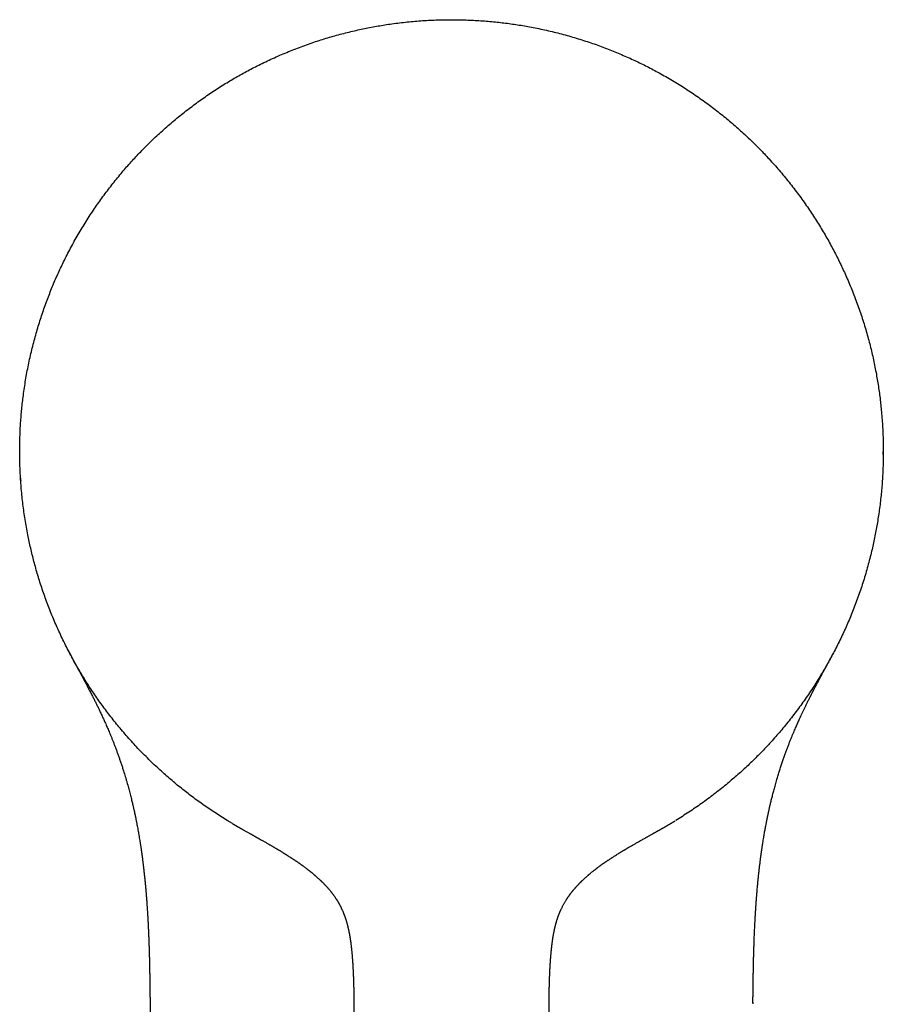
# Model space of a CAD drawing. Units: millimetres. Extents: x 8 to 539, y 12 to 489.
# Drawn here: x 260 to 307, y 193 to 246 of the extents above; entities that cross this region are included whole.
import ezdxf

# ---------------------------------------------------------------- set-up
doc = ezdxf.new("R2010")
doc.units = ezdxf.units.MM

msp = doc.modelspace()

# ---------------------------------------------------------------- linework, layer by layer
at = {"color": 7, "linetype": 'Continuous', "lineweight": 30}
for p, q in [((283.388, 245.901), (283.579, 245.901)), ((306.75, 222.492), (306.75, 222.651)), ((271.715, 202.61), (271.422, 202.784)), ((267.27, 192.962), (267.27, 192.963)), ((267.27, 192.962), (268.125, 113.782)), ((299.73, 192.946), (299.729, 192.912)), ((299.731, 192.975), (299.731, 192.961))]:
    msp.add_line(p, q, dxfattribs=at)
for points, knots in [([(271.422, 202.784), (271.31, 202.853), (271.086, 202.991), (270.755, 203.205), (270.427, 203.423), (270.103, 203.648), (269.783, 203.878), (269.472, 204.109), (269.172, 204.34), (268.881, 204.571), (268.594, 204.807), (268.31, 205.048), (268.02, 205.302), (267.723, 205.571), (267.421, 205.856), (267.124, 206.145), (266.832, 206.44), (266.546, 206.74), (266.264, 207.045), (265.989, 207.355), (265.723, 207.665), (265.467, 207.974), (265.221, 208.282), (264.98, 208.594), (264.744, 208.91), (264.514, 209.23), (264.293, 209.547), (264.082, 209.862), (263.88, 210.174), (263.683, 210.49), (263.491, 210.808), (263.297, 211.142), (263.102, 211.491), (262.906, 211.857), (262.717, 212.226), (262.534, 212.599), (262.358, 212.974), (262.189, 213.353), (262.026, 213.735), (261.873, 214.113), (261.729, 214.487), (261.594, 214.858), (261.465, 215.23), (261.342, 215.605), (261.226, 215.982), (261.118, 216.353), (261.019, 216.719), (260.927, 217.079), (260.84, 217.441), (260.76, 217.804), (260.682, 218.182), (260.609, 218.576), (260.54, 218.985), (260.478, 219.395), (260.424, 219.806), (260.376, 220.218), (260.337, 220.631), (260.304, 221.045), (260.28, 221.452), (260.263, 221.853), (260.252, 222.247), (260.249, 222.641), (260.252, 223.035), (260.262, 223.43), (260.278, 223.816), (260.3, 224.195), (260.328, 224.565), (260.361, 224.935), (260.401, 225.305), (260.448, 225.688), (260.504, 226.085), (260.569, 226.495), (260.641, 226.903), (260.72, 227.31), (260.807, 227.716), (260.901, 228.12), (261.002, 228.522), (261.109, 228.916), (261.22, 229.302), (261.336, 229.678), (261.459, 230.053), (261.587, 230.426), (261.722, 230.796), (261.861, 231.157), (262.002, 231.509), (262.147, 231.852), (262.297, 232.192), (262.452, 232.53), (262.619, 232.878), (262.798, 233.236), (262.99, 233.604), (263.189, 233.968), (263.394, 234.329), (263.605, 234.685), (263.823, 235.038), (264.047, 235.388), (264.274, 235.727), (264.502, 236.057), (264.732, 236.377), (264.968, 236.693), (265.209, 237.005), (265.455, 237.313), (265.701, 237.611), (265.947, 237.9), (266.193, 238.178), (266.444, 238.453), (266.699, 238.724), (266.968, 239), (267.252, 239.283), (267.551, 239.57), (267.855, 239.852), (268.165, 240.128), (268.479, 240.399), (268.798, 240.664), (269.122, 240.924), (269.445, 241.173), (269.766, 241.413), (270.086, 241.643), (270.41, 241.868), (270.738, 242.087), (271.07, 242.301), (271.398, 242.505), (271.724, 242.699), (272.046, 242.885), (272.37, 243.066), (272.698, 243.241), (273.042, 243.417), (273.401, 243.595), (273.776, 243.771), (274.154, 243.942), (274.536, 244.105), (274.92, 244.261), (275.307, 244.411), (275.696, 244.554), (276.082, 244.687), (276.463, 244.812), (276.84, 244.928), (277.219, 245.038), (277.599, 245.141), (277.981, 245.238), (278.358, 245.327), (278.728, 245.407), (279.093, 245.481), (279.458, 245.548), (279.825, 245.61), (280.207, 245.668), (280.603, 245.721), (281.016, 245.769), (281.428, 245.81), (281.842, 245.843), (282.256, 245.869), (282.67, 245.888), (283.085, 245.899), (283.362, 245.901), (283.5, 245.901)], [0, 0, 0, 0, 0.006533, 0.013067, 0.0196, 0.026133, 0.032667, 0.0392, 0.04536, 0.05152, 0.05768, 0.06384, 0.07, 0.076875, 0.08375, 0.090625, 0.0975, 0.104375, 0.11125, 0.118125, 0.125, 0.131533, 0.138067, 0.1446, 0.151133, 0.157667, 0.1642, 0.17036, 0.17652, 0.18268, 0.18884, 0.195, 0.201875, 0.20875, 0.215625, 0.2225, 0.229375, 0.23625, 0.243125, 0.25, 0.256533, 0.263067, 0.2696, 0.276133, 0.282667, 0.2892, 0.29536, 0.30152, 0.30768, 0.31384, 0.32, 0.326875, 0.33375, 0.340625, 0.3475, 0.354375, 0.36125, 0.368125, 0.375, 0.381533, 0.388067, 0.3946, 0.401133, 0.407667, 0.4142, 0.42036, 0.42652, 0.43268, 0.43884, 0.445, 0.451875, 0.45875, 0.465625, 0.4725, 0.479375, 0.48625, 0.493125, 0.5, 0.506533, 0.513067, 0.5196, 0.526133, 0.532667, 0.5392, 0.54536, 0.55152, 0.55768, 0.56384, 0.57, 0.576875, 0.58375, 0.590625, 0.5975, 0.604375, 0.61125, 0.618125, 0.625, 0.631533, 0.638067, 0.6446, 0.651133, 0.657667, 0.6642, 0.67036, 0.67652, 0.68268, 0.68884, 0.695, 0.701875, 0.70875, 0.715625, 0.7225, 0.729375, 0.73625, 0.743125, 0.75, 0.756533, 0.763067, 0.7696, 0.776133, 0.782667, 0.7892, 0.79536, 0.80152, 0.80768, 0.81384, 0.82, 0.826875, 0.83375, 0.840625, 0.8475, 0.854375, 0.86125, 0.868125, 0.875, 0.881533, 0.888067, 0.8946, 0.901133, 0.907667, 0.9142, 0.92036, 0.92652, 0.93268, 0.93884, 0.945, 0.951875, 0.95875, 0.965625, 0.9725, 0.979375, 0.98625, 0.993125, 1, 1, 1, 1]), ([(283.5, 245.901), (283.631, 245.901), (283.894, 245.899), (284.288, 245.889), (284.682, 245.872), (285.076, 245.849), (285.469, 245.819), (285.854, 245.783), (286.231, 245.741), (286.6, 245.695), (286.968, 245.642), (287.335, 245.584), (287.715, 245.517), (288.108, 245.441), (288.514, 245.355), (288.919, 245.262), (289.321, 245.162), (289.722, 245.055), (290.121, 244.94), (290.517, 244.818), (290.905, 244.692), (291.284, 244.561), (291.654, 244.426), (292.022, 244.284), (292.388, 244.137), (292.751, 243.983), (293.105, 243.826), (293.449, 243.666), (293.783, 243.505), (294.115, 243.338), (294.445, 243.165), (294.784, 242.981), (295.132, 242.783), (295.49, 242.573), (295.843, 242.356), (296.193, 242.132), (296.538, 241.903), (296.88, 241.667), (297.217, 241.425), (297.544, 241.182), (297.862, 240.937), (298.17, 240.69), (298.474, 240.439), (298.773, 240.183), (299.068, 239.921), (299.353, 239.66), (299.628, 239.399), (299.894, 239.139), (300.156, 238.875), (300.413, 238.606), (300.675, 238.323), (300.943, 238.025), (301.214, 237.712), (301.48, 237.393), (301.741, 237.07), (301.995, 236.742), (302.243, 236.41), (302.486, 236.073), (302.718, 235.738), (302.941, 235.405), (303.155, 235.073), (303.363, 234.738), (303.565, 234.4), (303.761, 234.058), (303.948, 233.719), (304.126, 233.384), (304.294, 233.053), (304.458, 232.719), (304.616, 232.383), (304.775, 232.031), (304.934, 231.663), (305.091, 231.279), (305.242, 230.893), (305.385, 230.504), (305.522, 230.112), (305.651, 229.718), (305.774, 229.321), (305.888, 228.93), (305.992, 228.542), (306.089, 228.16), (306.179, 227.776), (306.263, 227.391), (306.34, 227.004), (306.409, 226.624), (306.471, 226.25), (306.525, 225.882), (306.574, 225.514), (306.617, 225.144), (306.655, 224.76), (306.688, 224.361), (306.715, 223.947), (306.735, 223.533), (306.747, 223.118), (306.751, 222.703), (306.748, 222.288), (306.738, 221.873), (306.721, 221.466), (306.697, 221.065), (306.667, 220.672), (306.63, 220.28), (306.586, 219.888), (306.536, 219.497), (306.48, 219.114), (306.42, 218.74), (306.354, 218.374), (306.283, 218.009), (306.206, 217.646), (306.12, 217.269), (306.024, 216.88), (305.917, 216.479), (305.803, 216.08), (305.683, 215.684), (305.555, 215.289), (305.42, 214.897), (305.278, 214.507), (305.132, 214.126), (304.981, 213.754), (304.828, 213.391), (304.667, 213.031), (304.501, 212.673), (304.329, 212.319), (304.154, 211.974), (303.977, 211.638), (303.799, 211.312), (303.615, 210.989), (303.426, 210.669), (303.224, 210.34), (303.009, 210.002), (302.78, 209.656), (302.546, 209.314), (302.305, 208.976), (302.058, 208.643), (301.805, 208.314), (301.546, 207.99), (301.286, 207.675), (301.025, 207.371), (300.763, 207.076), (300.497, 206.785), (300.225, 206.499), (299.949, 206.218), (299.673, 205.947), (299.399, 205.685), (299.125, 205.433), (298.848, 205.186), (298.567, 204.943), (298.271, 204.695), (297.959, 204.443), (297.632, 204.188), (297.301, 203.939), (296.965, 203.695), (296.624, 203.458), (296.28, 203.227), (295.931, 203.002), (295.696, 202.857), (295.578, 202.784)], [0, 0, 0, 0, 0.006533, 0.013067, 0.0196, 0.026133, 0.032667, 0.0392, 0.04536, 0.05152, 0.05768, 0.06384, 0.07, 0.076875, 0.08375, 0.090625, 0.0975, 0.104375, 0.11125, 0.118125, 0.125, 0.131533, 0.138067, 0.1446, 0.151133, 0.157667, 0.1642, 0.17036, 0.17652, 0.18268, 0.18884, 0.195, 0.201875, 0.20875, 0.215625, 0.2225, 0.229375, 0.23625, 0.243125, 0.25, 0.256533, 0.263067, 0.2696, 0.276133, 0.282667, 0.2892, 0.29536, 0.30152, 0.30768, 0.31384, 0.32, 0.326875, 0.33375, 0.340625, 0.3475, 0.354375, 0.36125, 0.368125, 0.375, 0.381533, 0.388067, 0.3946, 0.401133, 0.407667, 0.4142, 0.42036, 0.42652, 0.43268, 0.43884, 0.445, 0.451875, 0.45875, 0.465625, 0.4725, 0.479375, 0.48625, 0.493125, 0.5, 0.506533, 0.513067, 0.5196, 0.526133, 0.532667, 0.5392, 0.54536, 0.55152, 0.55768, 0.56384, 0.57, 0.576875, 0.58375, 0.590625, 0.5975, 0.604375, 0.61125, 0.618125, 0.625, 0.631533, 0.638067, 0.6446, 0.651133, 0.657667, 0.6642, 0.67036, 0.67652, 0.68268, 0.68884, 0.695, 0.701875, 0.70875, 0.715625, 0.7225, 0.729375, 0.73625, 0.743125, 0.75, 0.756533, 0.763067, 0.7696, 0.776133, 0.782667, 0.7892, 0.79536, 0.80152, 0.80768, 0.81384, 0.82, 0.826875, 0.83375, 0.840625, 0.8475, 0.854375, 0.86125, 0.868125, 0.875, 0.881533, 0.888067, 0.8946, 0.901133, 0.907667, 0.9142, 0.92036, 0.92652, 0.93268, 0.93884, 0.945, 0.951875, 0.95875, 0.965625, 0.9725, 0.979375, 0.98625, 0.993125, 1, 1, 1, 1]), ([(260.295, 221.205), (260.296, 221.192), (260.297, 221.168), (260.3, 221.134), (260.301, 221.11), (260.302, 221.093), (260.303, 221.085), (260.303, 221.079), (260.303, 221.077), (260.303, 221.076), (260.303, 221.076), (260.303, 221.076), (260.303, 221.076), (260.303, 221.076)], [0, 0, 0, 0, 0.303903, 0.558612, 0.778914, 0.866482, 0.933983, 0.978132, 0.985367, 0.991184, 0.995853, 0.997942, 1, 1, 1, 1]), ([(262.913, 211.845), (262.913, 211.845), (262.915, 211.841), (262.919, 211.834), (262.925, 211.822), (262.933, 211.807), (262.941, 211.792), (262.952, 211.771), (262.966, 211.745), (262.982, 211.713), (262.999, 211.682), (263.014, 211.652), (263.029, 211.624), (263.045, 211.594), (263.062, 211.561), (263.082, 211.523), (263.106, 211.478), (263.134, 211.425), (263.165, 211.368), (263.198, 211.306), (263.234, 211.239), (263.271, 211.169), (263.31, 211.096), (263.349, 211.023), (263.386, 210.954), (263.421, 210.889), (263.455, 210.827), (263.489, 210.763), (263.525, 210.696), (263.567, 210.618), (263.616, 210.527), (263.671, 210.424), (263.73, 210.313), (263.793, 210.195), (263.854, 210.079), (263.914, 209.965), (263.971, 209.857), (264.028, 209.747), (264.084, 209.638), (264.153, 209.504), (264.233, 209.346), (264.323, 209.167), (264.408, 208.995), (264.488, 208.83), (264.558, 208.685), (264.616, 208.562), (264.666, 208.457), (264.712, 208.356), (264.757, 208.258), (264.8, 208.164), (264.842, 208.071), (264.886, 207.972), (264.933, 207.865), (264.983, 207.749), (265.035, 207.628), (265.089, 207.502), (265.145, 207.366), (265.204, 207.222), (265.265, 207.069), (265.328, 206.91), (265.392, 206.743), (265.457, 206.57), (265.522, 206.394), (265.586, 206.214), (265.649, 206.032), (265.713, 205.843), (265.778, 205.648), (265.836, 205.467), (265.888, 205.3), (265.934, 205.149), (265.979, 204.995), (266.024, 204.842), (266.066, 204.692), (266.106, 204.548), (266.144, 204.407), (266.181, 204.268), (266.216, 204.132), (266.248, 204.004), (266.278, 203.883), (266.305, 203.77), (266.33, 203.664), (266.353, 203.566), (266.373, 203.476), (266.392, 203.395), (266.408, 203.323), (266.422, 203.259), (266.434, 203.205), (266.443, 203.159), (266.451, 203.123), (266.457, 203.096), (266.461, 203.076), (266.465, 203.057), (266.469, 203.037), (266.474, 203.012), (266.481, 202.979), (266.49, 202.937), (266.5, 202.887), (266.511, 202.833), (266.523, 202.776), (266.534, 202.72), (266.545, 202.664), (266.555, 202.609), (266.571, 202.526), (266.592, 202.416), (266.617, 202.279), (266.642, 202.141), (266.667, 201.999), (266.692, 201.85), (266.713, 201.72), (266.731, 201.61), (266.744, 201.523), (266.758, 201.436), (266.77, 201.351), (266.782, 201.274), (266.792, 201.203), (266.801, 201.141), (266.809, 201.085), (266.815, 201.042), (266.819, 201.011), (266.822, 200.993), (266.824, 200.979), (266.826, 200.965), (266.829, 200.946), (266.832, 200.92), (266.837, 200.885), (266.843, 200.84), (266.85, 200.788), (266.859, 200.718), (266.87, 200.633), (266.882, 200.535), (266.894, 200.438), (266.906, 200.343), (266.918, 200.242), (266.93, 200.135), (266.943, 200.023), (266.955, 199.913), (266.965, 199.82), (266.973, 199.747), (266.978, 199.694), (266.983, 199.649), (266.986, 199.613), (266.989, 199.588), (266.99, 199.572), (266.991, 199.562), (266.992, 199.55), (266.994, 199.534), (266.996, 199.511), (267.003, 199.445), (267.011, 199.357), (267.021, 199.246), (267.03, 199.149), (267.038, 199.065), (267.044, 198.993), (267.049, 198.936), (267.054, 198.877), (267.059, 198.816), (267.064, 198.753), (267.068, 198.697), (267.072, 198.649), (267.075, 198.612), (267.077, 198.58), (267.079, 198.554), (267.081, 198.533), (267.082, 198.511), (267.084, 198.483), (267.087, 198.45), (267.09, 198.412), (267.093, 198.372), (267.096, 198.329), (267.1, 198.274), (267.104, 198.206), (267.11, 198.124), (267.115, 198.052), (267.119, 197.991), (267.122, 197.944), (267.125, 197.896), (267.128, 197.847), (267.131, 197.801), (267.133, 197.762), (267.135, 197.731), (267.136, 197.708), (267.137, 197.686), (267.138, 197.668), (267.139, 197.653), (267.14, 197.642), (267.141, 197.628), (267.142, 197.608), (267.144, 197.579), (267.146, 197.544), (267.148, 197.505), (267.15, 197.464), (267.152, 197.425), (267.154, 197.387), (267.156, 197.354), (267.157, 197.326), (267.159, 197.303), (267.16, 197.283), (267.16, 197.267), (267.161, 197.254), (267.162, 197.243), (267.162, 197.23), (267.163, 197.211), (267.165, 197.185), (267.166, 197.153), (267.168, 197.12), (267.169, 197.085), (267.171, 197.049), (267.173, 197.016), (267.174, 196.987), (267.175, 196.964), (267.176, 196.944), (267.177, 196.928), (267.178, 196.912), (267.178, 196.893), (267.18, 196.868), (267.181, 196.837), (267.182, 196.804), (267.184, 196.772), (267.185, 196.742), (267.186, 196.713), (267.188, 196.686), (267.189, 196.655), (267.19, 196.62), (267.192, 196.58), (267.194, 196.538), (267.195, 196.491), (267.197, 196.441), (267.2, 196.386), (267.202, 196.326), (267.204, 196.264), (267.206, 196.205), (267.208, 196.153), (267.209, 196.108), (267.211, 196.065), (267.212, 196.027), (267.213, 195.99), (267.215, 195.953), (267.216, 195.914), (267.217, 195.875), (267.218, 195.837), (267.219, 195.803), (267.22, 195.773), (267.221, 195.747), (267.222, 195.723), (267.222, 195.696), (267.224, 195.624), (267.227, 195.523), (267.231, 195.383), (267.234, 195.25), (267.237, 195.118), (267.24, 194.985), (267.242, 194.888), (267.244, 194.82), (267.244, 194.794), (267.245, 194.767), (267.245, 194.738), (267.246, 194.705), (267.247, 194.662), (267.247, 194.613), (267.248, 194.559), (267.249, 194.511), (267.25, 194.464), (267.251, 194.419), (267.252, 194.372), (267.252, 194.324), (267.253, 194.278), (267.254, 194.235), (267.254, 194.194), (267.255, 194.154), (267.256, 194.109), (267.256, 194.059), (267.257, 194.007), (267.258, 193.958), (267.258, 193.913), (267.259, 193.871), (267.26, 193.828), (267.26, 193.781), (267.261, 193.728), (267.261, 193.672), (267.262, 193.617), (267.263, 193.57), (267.263, 193.532), (267.264, 193.499), (267.264, 193.466), (267.264, 193.431), (267.265, 193.391), (267.265, 193.347), (267.266, 193.303), (267.266, 193.26), (267.267, 193.222), (267.267, 193.187), (267.267, 193.152), (267.268, 193.115), (267.268, 193.085), (267.268, 193.062), (267.269, 193.047), (267.269, 193.032), (267.269, 193.016), (267.269, 192.995), (267.269, 192.977), (267.269, 192.965), (267.27, 192.963)], [0, 0, 0, 0, 0.000202, 0.001404, 0.002917, 0.004719, 0.006526, 0.008275, 0.012011, 0.01545, 0.018596, 0.021452, 0.024021, 0.026458, 0.029112, 0.032001, 0.035596, 0.039507, 0.043737, 0.04829, 0.053021, 0.057745, 0.062482, 0.067094, 0.071361, 0.075286, 0.078886, 0.082527, 0.086405, 0.090527, 0.095978, 0.101818, 0.108053, 0.114689, 0.121734, 0.127557, 0.133638, 0.139814, 0.145869, 0.151801, 0.162086, 0.171973, 0.181455, 0.19053, 0.199192, 0.205124, 0.210842, 0.216345, 0.22163, 0.226698, 0.23165, 0.236811, 0.242757, 0.248988, 0.255505, 0.262309, 0.269403, 0.277244, 0.285415, 0.293918, 0.302755, 0.311927, 0.321438, 0.330716, 0.340298, 0.350185, 0.360379, 0.37088, 0.378569, 0.386417, 0.394422, 0.402464, 0.410195, 0.417592, 0.424655, 0.432035, 0.439005, 0.445564, 0.45171, 0.457441, 0.462891, 0.467903, 0.472475, 0.476607, 0.480297, 0.483493, 0.486261, 0.488603, 0.490519, 0.491671, 0.492675, 0.493686, 0.494525, 0.495787, 0.49747, 0.499577, 0.502162, 0.505064, 0.507951, 0.510805, 0.513626, 0.516413, 0.519167, 0.526308, 0.533214, 0.54005, 0.547221, 0.554748, 0.562628, 0.566932, 0.571334, 0.57583, 0.580136, 0.584073, 0.58758, 0.590731, 0.593526, 0.595966, 0.597216, 0.598136, 0.598725, 0.599366, 0.6003, 0.601527, 0.603349, 0.605577, 0.608212, 0.611252, 0.616165, 0.621093, 0.625941, 0.630709, 0.635398, 0.641147, 0.646771, 0.652271, 0.657644, 0.660718, 0.663363, 0.665579, 0.667368, 0.668729, 0.669335, 0.66979, 0.670282, 0.6711, 0.672247, 0.673692, 0.680988, 0.685536, 0.690294, 0.69546, 0.698202, 0.701051, 0.704005, 0.707065, 0.710231, 0.713351, 0.715495, 0.717356, 0.718934, 0.720228, 0.721239, 0.722128, 0.72357, 0.725305, 0.727187, 0.729198, 0.731339, 0.733608, 0.737432, 0.741536, 0.745908, 0.748195, 0.750548, 0.752968, 0.75545, 0.757799, 0.759912, 0.761202, 0.762386, 0.763462, 0.764389, 0.765148, 0.765779, 0.76648, 0.767608, 0.769047, 0.770812, 0.772912, 0.774798, 0.776841, 0.778722, 0.780391, 0.781701, 0.782842, 0.783815, 0.784618, 0.785253, 0.785734, 0.786327, 0.787138, 0.788561, 0.790203, 0.79189, 0.793623, 0.795402, 0.797221, 0.798547, 0.799704, 0.800692, 0.801512, 0.802192, 0.803027, 0.804353, 0.805999, 0.807663, 0.80925, 0.81076, 0.812192, 0.813552, 0.814844, 0.81674, 0.818729, 0.820938, 0.823029, 0.825674, 0.828401, 0.831364, 0.834516, 0.83778, 0.840102, 0.842402, 0.844509, 0.846428, 0.848096, 0.850027, 0.851993, 0.853923, 0.855856, 0.857643, 0.859136, 0.860333, 0.861419, 0.862779, 0.864419, 0.872128, 0.877945, 0.885393, 0.892032, 0.897775, 0.905266, 0.906686, 0.907914, 0.909226, 0.910647, 0.912284, 0.914162, 0.917138, 0.919683, 0.922192, 0.924437, 0.926695, 0.929036, 0.9315, 0.93386, 0.936012, 0.937987, 0.939922, 0.942087, 0.944749, 0.94749, 0.949925, 0.952164, 0.954238, 0.956297, 0.958658, 0.961364, 0.964294, 0.967098, 0.969614, 0.971335, 0.97295, 0.974549, 0.976295, 0.978286, 0.980569, 0.982914, 0.985075, 0.986938, 0.988702, 0.990446, 0.99227, 0.994205, 0.994983, 0.995754, 0.996516, 0.997272, 0.998167, 0.999671, 1, 1, 1, 1]), ([(299.731, 192.961), (299.731, 192.963), (299.731, 192.97), (299.731, 192.982), (299.731, 193.003), (299.731, 193.03), (299.732, 193.064), (299.732, 193.104), (299.733, 193.148), (299.733, 193.195), (299.734, 193.238), (299.734, 193.275), (299.734, 193.307), (299.735, 193.335), (299.735, 193.362), (299.735, 193.391), (299.736, 193.424), (299.736, 193.46), (299.737, 193.501), (299.737, 193.541), (299.738, 193.581), (299.738, 193.619), (299.738, 193.656), (299.739, 193.693), (299.739, 193.731), (299.74, 193.774), (299.741, 193.823), (299.741, 193.87), (299.742, 193.912), (299.742, 193.944), (299.743, 193.972), (299.743, 193.997), (299.743, 194.021), (299.744, 194.046), (299.744, 194.072), (299.745, 194.114), (299.745, 194.168), (299.746, 194.235), (299.747, 194.299), (299.748, 194.36), (299.749, 194.422), (299.75, 194.481), (299.751, 194.535), (299.752, 194.582), (299.753, 194.625), (299.754, 194.668), (299.755, 194.717), (299.756, 194.766), (299.756, 194.813), (299.757, 194.855), (299.758, 194.895), (299.759, 194.932), (299.76, 194.966), (299.76, 194.999), (299.761, 195.034), (299.762, 195.075), (299.763, 195.121), (299.764, 195.167), (299.765, 195.209), (299.766, 195.245), (299.767, 195.276), (299.767, 195.302), (299.768, 195.325), (299.768, 195.351), (299.769, 195.381), (299.77, 195.419), (299.771, 195.458), (299.772, 195.492), (299.773, 195.517), (299.773, 195.537), (299.774, 195.554), (299.774, 195.571), (299.775, 195.598), (299.776, 195.636), (299.777, 195.685), (299.779, 195.735), (299.78, 195.784), (299.782, 195.827), (299.783, 195.864), (299.784, 195.895), (299.785, 195.925), (299.786, 195.955), (299.787, 195.985), (299.788, 196.017), (299.789, 196.054), (299.79, 196.097), (299.792, 196.142), (299.793, 196.185), (299.795, 196.224), (299.797, 196.283), (299.8, 196.381), (299.805, 196.508), (299.811, 196.644), (299.816, 196.775), (299.822, 196.909), (299.829, 197.043), (299.834, 197.154), (299.839, 197.246), (299.842, 197.313), (299.846, 197.378), (299.849, 197.444), (299.853, 197.515), (299.856, 197.575), (299.859, 197.621), (299.861, 197.649), (299.862, 197.672), (299.863, 197.696), (299.865, 197.723), (299.867, 197.755), (299.869, 197.793), (299.872, 197.834), (299.874, 197.877), (299.877, 197.919), (299.88, 197.969), (299.884, 198.025), (299.888, 198.086), (299.891, 198.142), (299.895, 198.192), (299.901, 198.285), (299.907, 198.37), (299.913, 198.45), (299.915, 198.478), (299.917, 198.501), (299.918, 198.52), (299.92, 198.535), (299.921, 198.553), (299.923, 198.578), (299.925, 198.611), (299.928, 198.651), (299.937, 198.758), (299.951, 198.93), (299.966, 199.107), (299.977, 199.227), (299.983, 199.289), (299.988, 199.35), (299.994, 199.408), (299.999, 199.459), (300.003, 199.504), (300.007, 199.543), (300.01, 199.575), (300.012, 199.598), (300.014, 199.615), (300.015, 199.628), (300.017, 199.644), (300.019, 199.665), (300.022, 199.691), (300.027, 199.739), (300.034, 199.807), (300.043, 199.895), (300.053, 199.983), (300.063, 200.073), (300.073, 200.166), (300.085, 200.267), (300.098, 200.374), (300.112, 200.489), (300.125, 200.591), (300.135, 200.674), (300.143, 200.735), (300.15, 200.789), (300.157, 200.836), (300.162, 200.875), (300.166, 200.905), (300.169, 200.928), (300.172, 200.947), (300.174, 200.962), (300.176, 200.978), (300.179, 200.998), (300.183, 201.025), (300.187, 201.059), (300.193, 201.097), (300.199, 201.141), (300.207, 201.195), (300.216, 201.258), (300.227, 201.333), (300.239, 201.412), (300.251, 201.494), (300.268, 201.599), (300.288, 201.726), (300.311, 201.865), (300.332, 201.992), (300.352, 202.106), (300.372, 202.218), (300.392, 202.329), (300.413, 202.443), (300.431, 202.535), (300.444, 202.604), (300.453, 202.65), (300.462, 202.695), (300.471, 202.742), (300.48, 202.788), (300.489, 202.833), (300.498, 202.875), (300.505, 202.912), (300.512, 202.943), (300.517, 202.969), (300.521, 202.989), (300.524, 203.003), (300.526, 203.014), (300.528, 203.024), (300.53, 203.033), (300.534, 203.049), (300.539, 203.075), (300.547, 203.112), (300.556, 203.157), (300.568, 203.211), (300.581, 203.272), (300.596, 203.34), (300.612, 203.412), (300.63, 203.49), (300.649, 203.575), (300.671, 203.666), (300.694, 203.764), (300.719, 203.869), (300.746, 203.98), (300.775, 204.093), (300.804, 204.209), (300.834, 204.325), (300.867, 204.447), (300.901, 204.573), (300.938, 204.705), (300.976, 204.841), (301.026, 205.014), (301.088, 205.22), (301.161, 205.455), (301.233, 205.681), (301.306, 205.899), (301.377, 206.109), (301.448, 206.31), (301.519, 206.504), (301.588, 206.689), (301.656, 206.867), (301.722, 207.037), (301.787, 207.199), (301.85, 207.354), (301.911, 207.502), (301.969, 207.638), (302.023, 207.764), (302.074, 207.88), (302.122, 207.991), (302.171, 208.098), (302.22, 208.207), (302.274, 208.325), (302.333, 208.453), (302.398, 208.591), (302.466, 208.735), (302.539, 208.885), (302.614, 209.04), (302.693, 209.2), (302.776, 209.364), (302.862, 209.533), (302.941, 209.687), (303.012, 209.823), (303.071, 209.937), (303.129, 210.046), (303.183, 210.149), (303.235, 210.248), (303.288, 210.346), (303.34, 210.444), (303.391, 210.54), (303.439, 210.629), (303.48, 210.705), (303.515, 210.77), (303.545, 210.826), (303.574, 210.881), (303.604, 210.936), (303.635, 210.993), (303.667, 211.053), (303.702, 211.12), (303.741, 211.191), (303.781, 211.265), (303.819, 211.338), (303.858, 211.41), (303.895, 211.48), (303.925, 211.537), (303.949, 211.583), (303.968, 211.619), (303.987, 211.654), (304.005, 211.689), (304.022, 211.72), (304.032, 211.739), (304.036, 211.748)], [0, 0, 0, 0, 0.000321, 0.00103, 0.001815, 0.003451, 0.005231, 0.007076, 0.009584, 0.012, 0.014208, 0.016192, 0.01768, 0.019097, 0.020475, 0.021878, 0.023531, 0.025411, 0.027489, 0.029674, 0.031584, 0.033621, 0.035462, 0.037271, 0.039207, 0.041359, 0.043781, 0.04662, 0.048546, 0.050183, 0.051551, 0.052818, 0.054021, 0.055242, 0.056566, 0.058014, 0.061524, 0.064946, 0.068084, 0.071219, 0.074366, 0.077538, 0.08012, 0.08262, 0.084608, 0.086724, 0.089181, 0.09196, 0.094238, 0.096299, 0.098323, 0.100333, 0.101918, 0.103511, 0.105217, 0.107237, 0.109802, 0.112145, 0.114261, 0.116115, 0.117663, 0.11891, 0.119996, 0.121247, 0.122762, 0.124679, 0.127, 0.128561, 0.129838, 0.130826, 0.131595, 0.132433, 0.133372, 0.135702, 0.138182, 0.140725, 0.143254, 0.145634, 0.147249, 0.148813, 0.150325, 0.15181, 0.153329, 0.154885, 0.156639, 0.158979, 0.161357, 0.163522, 0.165472, 0.167196, 0.172474, 0.180324, 0.186357, 0.193097, 0.200137, 0.206571, 0.213374, 0.216964, 0.220356, 0.223487, 0.226785, 0.230345, 0.234237, 0.235899, 0.237289, 0.238406, 0.239464, 0.24083, 0.242511, 0.244383, 0.246534, 0.248743, 0.250865, 0.2529, 0.256249, 0.259329, 0.26214, 0.264682, 0.267014, 0.276106, 0.277619, 0.279091, 0.280299, 0.28121, 0.281857, 0.282652, 0.283936, 0.285595, 0.287628, 0.290036, 0.301777, 0.313667, 0.316806, 0.319954, 0.323112, 0.326073, 0.328679, 0.330931, 0.332945, 0.334552, 0.335753, 0.336546, 0.337028, 0.337816, 0.338914, 0.3403, 0.341755, 0.346135, 0.350587, 0.355133, 0.359501, 0.364233, 0.36933, 0.374792, 0.380621, 0.386815, 0.390229, 0.393322, 0.396074, 0.398484, 0.400553, 0.40194, 0.403115, 0.404079, 0.404832, 0.405423, 0.40651, 0.40791, 0.409594, 0.411557, 0.413799, 0.416319, 0.419712, 0.423507, 0.427679, 0.431876, 0.435982, 0.443779, 0.451221, 0.457344, 0.463203, 0.468815, 0.474488, 0.480333, 0.48635, 0.488651, 0.490976, 0.493326, 0.495699, 0.498096, 0.500503, 0.502692, 0.504588, 0.506192, 0.507502, 0.508519, 0.509244, 0.509753, 0.510246, 0.510731, 0.511211, 0.512712, 0.514628, 0.516958, 0.519701, 0.522857, 0.526426, 0.530083, 0.534089, 0.538445, 0.54315, 0.548203, 0.553604, 0.559352, 0.565445, 0.57121, 0.577251, 0.583568, 0.59016, 0.597025, 0.604161, 0.611463, 0.624211, 0.636551, 0.648485, 0.660014, 0.671139, 0.681864, 0.692191, 0.702121, 0.711657, 0.720802, 0.729559, 0.73793, 0.745917, 0.753525, 0.760166, 0.766491, 0.772503, 0.778253, 0.78419, 0.790418, 0.797676, 0.805287, 0.813249, 0.82156, 0.830214, 0.839047, 0.848205, 0.857685, 0.867483, 0.874136, 0.880555, 0.886688, 0.892539, 0.898111, 0.903406, 0.909295, 0.914809, 0.919955, 0.924739, 0.928045, 0.931307, 0.934606, 0.937948, 0.941409, 0.945284, 0.949584, 0.954722, 0.959888, 0.96509, 0.970339, 0.975691, 0.981173, 0.984307, 0.987489, 0.990724, 0.994013, 0.99736, 1, 1, 1, 1]), ([(271.499, 202.738), (271.493, 202.741), (271.481, 202.749), (271.47, 202.755), (271.464, 202.759), (271.461, 202.761), (271.459, 202.762), (271.457, 202.764), (271.453, 202.766), (271.449, 202.768), (271.447, 202.77), (271.445, 202.77)], [0, 0, 0, 0, 0.210878, 0.499179, 0.550784, 0.602647, 0.654769, 0.706943, 0.743456, 0.892062, 1, 1, 1, 1]), ([(271.715, 202.609), (271.716, 202.609), (271.721, 202.606), (271.73, 202.6), (271.743, 202.593), (271.756, 202.585), (271.768, 202.578), (271.781, 202.571), (271.793, 202.563), (271.806, 202.556), (271.819, 202.548), (271.832, 202.541), (271.845, 202.533), (271.858, 202.526), (271.871, 202.518), (271.884, 202.51), (271.898, 202.502), (271.911, 202.494), (271.925, 202.487), (271.937, 202.48), (271.947, 202.473), (271.957, 202.468), (271.966, 202.462), (271.976, 202.457), (271.985, 202.452), (271.994, 202.447), (272.003, 202.441), (272.014, 202.435), (272.025, 202.429), (272.036, 202.422), (272.053, 202.413), (272.075, 202.4), (272.104, 202.383), (272.133, 202.367), (272.163, 202.35), (272.195, 202.331), (272.229, 202.312), (272.27, 202.289), (272.319, 202.261), (272.377, 202.228), (272.441, 202.192), (272.51, 202.153), (272.575, 202.116), (272.635, 202.083), (272.689, 202.053), (272.742, 202.023), (272.792, 201.995), (272.838, 201.969), (272.877, 201.947), (272.911, 201.928), (272.939, 201.913), (272.963, 201.899), (272.983, 201.888), (273, 201.878), (273.016, 201.869), (273.034, 201.859), (273.059, 201.845), (273.091, 201.827), (273.127, 201.807), (273.164, 201.786), (273.201, 201.765), (273.245, 201.741), (273.296, 201.712), (273.354, 201.679), (273.416, 201.644), (273.482, 201.607), (273.554, 201.566), (273.632, 201.521), (273.7, 201.482), (273.759, 201.448), (273.805, 201.421), (273.853, 201.393), (273.902, 201.365), (273.949, 201.338), (273.995, 201.311), (274.037, 201.286), (274.076, 201.263), (274.108, 201.244), (274.133, 201.229), (274.152, 201.218), (274.167, 201.209), (274.183, 201.199), (274.202, 201.188), (274.225, 201.174), (274.253, 201.157), (274.287, 201.137), (274.328, 201.112), (274.372, 201.085), (274.433, 201.048), (274.511, 201), (274.604, 200.942), (274.7, 200.881), (274.8, 200.818), (274.903, 200.751), (274.987, 200.695), (275.049, 200.654), (275.088, 200.628), (275.123, 200.604), (275.156, 200.581), (275.188, 200.56), (275.215, 200.541), (275.234, 200.528), (275.246, 200.52), (275.255, 200.513), (275.267, 200.505), (275.286, 200.492), (275.312, 200.474), (275.343, 200.452), (275.375, 200.429), (275.407, 200.406), (275.44, 200.382), (275.473, 200.359), (275.511, 200.331), (275.552, 200.301), (275.598, 200.267), (275.644, 200.232), (275.68, 200.205), (275.705, 200.186), (275.718, 200.176), (275.729, 200.167), (275.738, 200.16), (275.748, 200.153), (275.761, 200.143), (275.778, 200.129), (275.8, 200.113), (275.823, 200.094), (275.848, 200.075), (275.871, 200.056), (275.893, 200.038), (275.922, 200.015), (275.956, 199.988), (275.993, 199.957), (276.027, 199.929), (276.057, 199.904), (276.083, 199.882), (276.107, 199.862), (276.128, 199.843), (276.15, 199.825), (276.173, 199.805), (276.202, 199.78), (276.235, 199.75), (276.272, 199.718), (276.311, 199.682), (276.347, 199.649), (276.379, 199.619), (276.406, 199.594), (276.431, 199.57), (276.451, 199.551), (276.467, 199.535), (276.482, 199.522), (276.499, 199.505), (276.523, 199.481), (276.553, 199.451), (276.587, 199.418), (276.619, 199.385), (276.648, 199.355), (276.675, 199.327), (276.701, 199.3), (276.723, 199.275), (276.741, 199.256), (276.756, 199.24), (276.769, 199.226), (276.783, 199.21), (276.8, 199.191), (276.821, 199.168), (276.846, 199.14), (276.872, 199.11), (276.9, 199.077), (276.928, 199.043), (276.961, 199.004), (276.988, 198.97), (277.008, 198.946), (277.018, 198.934), (277.025, 198.924), (277.033, 198.915), (277.041, 198.904), (277.051, 198.891), (277.063, 198.876), (277.076, 198.859), (277.09, 198.84), (277.104, 198.822), (277.116, 198.805), (277.133, 198.784), (277.154, 198.754), (277.183, 198.714), (277.213, 198.671), (277.243, 198.628), (277.269, 198.588), (277.292, 198.553), (277.314, 198.52), (277.334, 198.487), (277.353, 198.457), (277.368, 198.433), (277.38, 198.412), (277.39, 198.395), (277.401, 198.377), (277.414, 198.355), (277.428, 198.33), (277.444, 198.301), (277.46, 198.273), (277.475, 198.245), (277.489, 198.219), (277.503, 198.193), (277.516, 198.168), (277.528, 198.145), (277.54, 198.122), (277.553, 198.095), (277.569, 198.063), (277.586, 198.026), (277.604, 197.988), (277.622, 197.947), (277.641, 197.906), (277.657, 197.867), (277.672, 197.832), (277.686, 197.796), (277.702, 197.756), (277.72, 197.71), (277.737, 197.664), (277.753, 197.62), (277.767, 197.581), (277.781, 197.539), (277.797, 197.491), (277.816, 197.433), (277.835, 197.372), (277.853, 197.309), (277.87, 197.248), (277.887, 197.186), (277.9, 197.133), (277.912, 197.086), (277.922, 197.044), (277.932, 197.001), (277.941, 196.965), (277.947, 196.935), (277.952, 196.912), (277.956, 196.893), (277.96, 196.876), (277.964, 196.857), (277.969, 196.833), (277.975, 196.805), (277.981, 196.773), (277.987, 196.742), (277.993, 196.714), (277.997, 196.689), (278.001, 196.666), (278.006, 196.643), (278.01, 196.618), (278.015, 196.589), (278.021, 196.556), (278.026, 196.523), (278.031, 196.492), (278.036, 196.466), (278.039, 196.446), (278.042, 196.426), (278.045, 196.403), (278.05, 196.371), (278.056, 196.333), (278.062, 196.291), (278.068, 196.245), (278.075, 196.197), (278.081, 196.147), (278.088, 196.097), (278.093, 196.05), (278.098, 196.01), (278.102, 195.978), (278.105, 195.953), (278.107, 195.931), (278.11, 195.909), (278.113, 195.881), (278.116, 195.844), (278.121, 195.798), (278.127, 195.745), (278.132, 195.686), (278.138, 195.627), (278.143, 195.572), (278.147, 195.522), (278.151, 195.478), (278.154, 195.438), (278.157, 195.403), (278.159, 195.368), (278.162, 195.333), (278.165, 195.296), (278.168, 195.256), (278.171, 195.212), (278.174, 195.165), (278.177, 195.117), (278.18, 195.071), (278.183, 195.03), (278.185, 194.99), (278.188, 194.951), (278.19, 194.908), (278.193, 194.862), (278.195, 194.812), (278.198, 194.76), (278.201, 194.707), (278.203, 194.654), (278.206, 194.602), (278.208, 194.552), (278.21, 194.507), (278.211, 194.468), (278.213, 194.433), (278.214, 194.395), (278.216, 194.351), (278.218, 194.304), (278.219, 194.259), (278.221, 194.215), (278.222, 194.171), (278.224, 194.13), (278.225, 194.089), (278.226, 194.05), (278.227, 194.01), (278.229, 193.97), (278.23, 193.926), (278.231, 193.879), (278.232, 193.83), (278.233, 193.785), (278.234, 193.746), (278.235, 193.714), (278.236, 193.68), (278.236, 193.641), (278.237, 193.594), (278.238, 193.543), (278.239, 193.487), (278.24, 193.434), (278.241, 193.385), (278.242, 193.345), (278.242, 193.309), (278.243, 193.275), (278.243, 193.24), (278.244, 193.201), (278.244, 193.149), (278.245, 193.089), (278.246, 193.021), (278.246, 192.969), (278.247, 192.93), (278.247, 192.903), (278.247, 192.874), (278.247, 192.843), (278.248, 192.812), (278.248, 192.785), (278.248, 192.763), (278.248, 192.742), (278.248, 192.718), (278.248, 192.689), (278.248, 192.656), (278.249, 192.621), (278.249, 192.585), (278.249, 192.553), (278.249, 192.527), (278.249, 192.504), (278.249, 192.482), (278.249, 192.457), (278.249, 192.427), (278.249, 192.391), (278.25, 192.348), (278.25, 192.304), (278.25, 192.259), (278.25, 192.217), (278.25, 192.179), (278.25, 192.142), (278.25, 192.106), (278.25, 192.069), (278.25, 192.033), (278.25, 192.006), (278.25, 191.988), (278.25, 191.979), (278.25, 191.97), (278.25, 191.96), (278.25, 191.945), (278.25, 191.922), (278.25, 191.89), (278.25, 191.849), (278.25, 191.819), (278.25, 191.803)], [0, 0, 0, 0, 0.00199, 0.011377, 0.019295, 0.026776, 0.03382, 0.040428, 0.046601, 0.05234, 0.057646, 0.062521, 0.066967, 0.070985, 0.07458, 0.077754, 0.080523, 0.083241, 0.086093, 0.08908, 0.091264, 0.093515, 0.095833, 0.098219, 0.100699, 0.102616, 0.104856, 0.107323, 0.109733, 0.112066, 0.114323, 0.119669, 0.124547, 0.128972, 0.132959, 0.136629, 0.140493, 0.144619, 0.150455, 0.156745, 0.163484, 0.170669, 0.178292, 0.183519, 0.188928, 0.194361, 0.199306, 0.203731, 0.20764, 0.210529, 0.213062, 0.215242, 0.217075, 0.218276, 0.219484, 0.220965, 0.222718, 0.225636, 0.228635, 0.231631, 0.234627, 0.23762, 0.242236, 0.246849, 0.251606, 0.256781, 0.262373, 0.268377, 0.274788, 0.278234, 0.281784, 0.285437, 0.289192, 0.292862, 0.296166, 0.29959, 0.302512, 0.304935, 0.306863, 0.30815, 0.309195, 0.310391, 0.311873, 0.313641, 0.315693, 0.318473, 0.32164, 0.325189, 0.329038, 0.336049, 0.343207, 0.350519, 0.357993, 0.365757, 0.373702, 0.37686, 0.379796, 0.382423, 0.384744, 0.387367, 0.389454, 0.39101, 0.39168, 0.392217, 0.393075, 0.394366, 0.396653, 0.399135, 0.401636, 0.404155, 0.406693, 0.409251, 0.411826, 0.415381, 0.418951, 0.422537, 0.42611, 0.427378, 0.428447, 0.429317, 0.429991, 0.430604, 0.431612, 0.433049, 0.43474, 0.436727, 0.438681, 0.440552, 0.442342, 0.444051, 0.447443, 0.450472, 0.453161, 0.455583, 0.457753, 0.459671, 0.461386, 0.463004, 0.4649, 0.467268, 0.470049, 0.473164, 0.476453, 0.479912, 0.482284, 0.484715, 0.486876, 0.488614, 0.489935, 0.490999, 0.492294, 0.494505, 0.49721, 0.500248, 0.503288, 0.505713, 0.508133, 0.510542, 0.512662, 0.514327, 0.515527, 0.51664, 0.517922, 0.519376, 0.521526, 0.523876, 0.526343, 0.528978, 0.531818, 0.535017, 0.538658, 0.539875, 0.540858, 0.541653, 0.542441, 0.543319, 0.544321, 0.545469, 0.546714, 0.548461, 0.549928, 0.551128, 0.552234, 0.554968, 0.557993, 0.561317, 0.564773, 0.56774, 0.570132, 0.572702, 0.575084, 0.577269, 0.579283, 0.580424, 0.581648, 0.582956, 0.584461, 0.586293, 0.588401, 0.590513, 0.592446, 0.594138, 0.596113, 0.597816, 0.599408, 0.60098, 0.602662, 0.605011, 0.607588, 0.610237, 0.612902, 0.615902, 0.618669, 0.620801, 0.622962, 0.625772, 0.628905, 0.632178, 0.634873, 0.637624, 0.639906, 0.643276, 0.647074, 0.651331, 0.655151, 0.659415, 0.66327, 0.667115, 0.669693, 0.672484, 0.67523, 0.677924, 0.679574, 0.681027, 0.682242, 0.683241, 0.684362, 0.685902, 0.687748, 0.689871, 0.691898, 0.693709, 0.695306, 0.696688, 0.698068, 0.699684, 0.701537, 0.703627, 0.705899, 0.707902, 0.709539, 0.71081, 0.711775, 0.713288, 0.715292, 0.717787, 0.720555, 0.72332, 0.726508, 0.72969, 0.732867, 0.735939, 0.738612, 0.74042, 0.74197, 0.74326, 0.744561, 0.746148, 0.74859, 0.751501, 0.754883, 0.758729, 0.762527, 0.765989, 0.769112, 0.771894, 0.774334, 0.776468, 0.778593, 0.780771, 0.783037, 0.785608, 0.788271, 0.791227, 0.79439, 0.797298, 0.79988, 0.802137, 0.804609, 0.807231, 0.810136, 0.813261, 0.816531, 0.81994, 0.823177, 0.826405, 0.829615, 0.832485, 0.834846, 0.836717, 0.839106, 0.841998, 0.844917, 0.84771, 0.850376, 0.853256, 0.85577, 0.858159, 0.860786, 0.863124, 0.865607, 0.868248, 0.871164, 0.874379, 0.877314, 0.879694, 0.881552, 0.883332, 0.885971, 0.888846, 0.892047, 0.895536, 0.899256, 0.901907, 0.904498, 0.906742, 0.908631, 0.910759, 0.91328, 0.915909, 0.920377, 0.924534, 0.928496, 0.93006, 0.931724, 0.933545, 0.935521, 0.937507, 0.939209, 0.940546, 0.941714, 0.943166, 0.944966, 0.947025, 0.949282, 0.951611, 0.953597, 0.955211, 0.956505, 0.957921, 0.959319, 0.961099, 0.963478, 0.966117, 0.968962, 0.97179, 0.974396, 0.976711, 0.97901, 0.98113, 0.983548, 0.985878, 0.987845, 0.98852, 0.989128, 0.98967, 0.99018, 0.990962, 0.992421, 0.994413, 0.996939, 1, 1, 1, 1]), ([(288.75, 191.803), (288.75, 191.819), (288.75, 191.848), (288.75, 191.888), (288.75, 191.92), (288.75, 191.944), (288.75, 191.96), (288.75, 191.972), (288.75, 191.983), (288.75, 191.994), (288.75, 192.008), (288.75, 192.022), (288.75, 192.038), (288.75, 192.059), (288.75, 192.085), (288.75, 192.113), (288.75, 192.139), (288.75, 192.164), (288.75, 192.189), (288.75, 192.214), (288.75, 192.239), (288.75, 192.265), (288.75, 192.294), (288.75, 192.326), (288.75, 192.359), (288.751, 192.392), (288.751, 192.422), (288.751, 192.449), (288.751, 192.471), (288.751, 192.491), (288.751, 192.514), (288.751, 192.544), (288.751, 192.58), (288.751, 192.619), (288.752, 192.663), (288.752, 192.713), (288.752, 192.771), (288.753, 192.82), (288.753, 192.86), (288.753, 192.891), (288.753, 192.921), (288.754, 192.95), (288.754, 192.974), (288.754, 192.993), (288.754, 193.009), (288.754, 193.028), (288.755, 193.052), (288.755, 193.078), (288.755, 193.102), (288.755, 193.123), (288.756, 193.144), (288.756, 193.167), (288.756, 193.192), (288.757, 193.227), (288.757, 193.27), (288.758, 193.317), (288.759, 193.36), (288.759, 193.401), (288.76, 193.439), (288.76, 193.478), (288.761, 193.515), (288.762, 193.552), (288.763, 193.589), (288.763, 193.631), (288.764, 193.674), (288.765, 193.717), (288.766, 193.756), (288.767, 193.789), (288.768, 193.823), (288.769, 193.859), (288.77, 193.901), (288.771, 193.943), (288.772, 193.99), (288.773, 194.038), (288.775, 194.085), (288.776, 194.129), (288.778, 194.17), (288.779, 194.209), (288.781, 194.256), (288.783, 194.312), (288.785, 194.378), (288.788, 194.446), (288.791, 194.516), (288.793, 194.58), (288.796, 194.636), (288.798, 194.684), (288.801, 194.728), (288.803, 194.768), (288.804, 194.801), (288.806, 194.827), (288.807, 194.851), (288.808, 194.877), (288.81, 194.908), (288.812, 194.943), (288.814, 194.981), (288.817, 195.019), (288.819, 195.056), (288.821, 195.089), (288.823, 195.119), (288.825, 195.15), (288.827, 195.184), (288.83, 195.221), (288.832, 195.258), (288.835, 195.295), (288.837, 195.325), (288.839, 195.349), (288.841, 195.37), (288.842, 195.392), (288.845, 195.422), (288.848, 195.458), (288.851, 195.503), (288.856, 195.553), (288.86, 195.607), (288.865, 195.66), (288.87, 195.71), (288.875, 195.759), (288.879, 195.805), (288.884, 195.85), (288.889, 195.891), (288.893, 195.927), (288.896, 195.955), (288.898, 195.974), (288.899, 195.988), (288.901, 196.004), (288.904, 196.023), (288.906, 196.047), (288.91, 196.074), (288.913, 196.104), (288.918, 196.138), (288.923, 196.176), (288.928, 196.218), (288.934, 196.259), (288.939, 196.298), (288.944, 196.331), (288.948, 196.359), (288.951, 196.382), (288.954, 196.402), (288.957, 196.418), (288.959, 196.43), (288.96, 196.44), (288.962, 196.45), (288.964, 196.464), (288.967, 196.483), (288.971, 196.506), (288.978, 196.547), (288.987, 196.603), (289, 196.676), (289.011, 196.734), (289.02, 196.777), (289.025, 196.802), (289.029, 196.825), (289.034, 196.849), (289.04, 196.878), (289.049, 196.918), (289.06, 196.966), (289.071, 197.016), (289.081, 197.058), (289.089, 197.093), (289.097, 197.121), (289.103, 197.145), (289.108, 197.168), (289.115, 197.193), (289.122, 197.221), (289.13, 197.25), (289.139, 197.28), (289.148, 197.312), (289.157, 197.344), (289.165, 197.371), (289.175, 197.403), (289.187, 197.442), (289.2, 197.483), (289.212, 197.519), (289.223, 197.551), (289.234, 197.585), (289.246, 197.618), (289.257, 197.648), (289.266, 197.674), (289.275, 197.696), (289.282, 197.716), (289.29, 197.736), (289.298, 197.757), (289.307, 197.78), (289.319, 197.81), (289.333, 197.843), (289.348, 197.879), (289.363, 197.914), (289.378, 197.947), (289.391, 197.977), (289.409, 198.016), (289.435, 198.07), (289.466, 198.133), (289.499, 198.197), (289.531, 198.256), (289.564, 198.316), (289.6, 198.378), (289.635, 198.438), (289.667, 198.489), (289.692, 198.529), (289.713, 198.561), (289.732, 198.589), (289.75, 198.617), (289.769, 198.645), (289.791, 198.677), (289.815, 198.711), (289.839, 198.744), (289.861, 198.774), (289.88, 198.801), (289.897, 198.824), (289.914, 198.845), (289.933, 198.871), (289.957, 198.901), (289.985, 198.937), (290.009, 198.967), (290.028, 198.991), (290.042, 199.008), (290.057, 199.026), (290.074, 199.046), (290.093, 199.068), (290.111, 199.089), (290.132, 199.114), (290.153, 199.139), (290.172, 199.16), (290.189, 199.179), (290.204, 199.196), (290.219, 199.212), (290.237, 199.232), (290.26, 199.258), (290.289, 199.288), (290.32, 199.321), (290.351, 199.354), (290.381, 199.385), (290.41, 199.414), (290.435, 199.44), (290.458, 199.463), (290.477, 199.482), (290.495, 199.499), (290.515, 199.518), (290.54, 199.542), (290.571, 199.572), (290.606, 199.606), (290.648, 199.644), (290.694, 199.687), (290.745, 199.732), (290.786, 199.769), (290.818, 199.797), (290.837, 199.814), (290.853, 199.827), (290.864, 199.837), (290.874, 199.845), (290.884, 199.854), (290.899, 199.867), (290.917, 199.882), (290.937, 199.899), (290.965, 199.923), (291.001, 199.953), (291.047, 199.99), (291.096, 200.029), (291.138, 200.063), (291.172, 200.091), (291.197, 200.11), (291.22, 200.128), (291.239, 200.143), (291.254, 200.154), (291.265, 200.163), (291.277, 200.172), (291.293, 200.184), (291.313, 200.2), (291.338, 200.219), (291.366, 200.24), (291.402, 200.267), (291.444, 200.298), (291.49, 200.331), (291.529, 200.36), (291.565, 200.386), (291.601, 200.412), (291.636, 200.437), (291.672, 200.462), (291.703, 200.484), (291.724, 200.499), (291.739, 200.509), (291.752, 200.519), (291.771, 200.532), (291.796, 200.549), (291.826, 200.569), (291.862, 200.594), (291.903, 200.622), (291.949, 200.653), (292, 200.687), (292.051, 200.721), (292.112, 200.76), (292.181, 200.805), (292.257, 200.854), (292.338, 200.906), (292.423, 200.959), (292.511, 201.014), (292.584, 201.059), (292.643, 201.095), (292.688, 201.122), (292.73, 201.147), (292.768, 201.17), (292.8, 201.189), (292.827, 201.206), (292.846, 201.217), (292.858, 201.224), (292.864, 201.228), (292.87, 201.231), (292.878, 201.235), (292.89, 201.243), (292.909, 201.254), (292.933, 201.268), (292.959, 201.284), (292.988, 201.3), (293.018, 201.318), (293.05, 201.337), (293.097, 201.365), (293.16, 201.401), (293.237, 201.446), (293.312, 201.489), (293.386, 201.531), (293.457, 201.572), (293.537, 201.617), (293.625, 201.667), (293.719, 201.721), (293.807, 201.77), (293.887, 201.815), (293.953, 201.852), (294.008, 201.883), (294.053, 201.908), (294.101, 201.935), (294.151, 201.963), (294.2, 201.99), (294.249, 202.018), (294.295, 202.044), (294.339, 202.068), (294.379, 202.091), (294.415, 202.111), (294.448, 202.129), (294.481, 202.148), (294.512, 202.166), (294.543, 202.183), (294.572, 202.199), (294.602, 202.216), (294.627, 202.231), (294.646, 202.241), (294.658, 202.248), (294.667, 202.253), (294.676, 202.258), (294.687, 202.264), (294.701, 202.272), (294.718, 202.282), (294.738, 202.293), (294.762, 202.307), (294.786, 202.321), (294.81, 202.334), (294.834, 202.348), (294.862, 202.364), (294.894, 202.382), (294.928, 202.402), (294.954, 202.417), (294.974, 202.428), (294.989, 202.437), (295.002, 202.444), (295.014, 202.451), (295.024, 202.457), (295.032, 202.462), (295.047, 202.47), (295.067, 202.482), (295.092, 202.496), (295.121, 202.513), (295.151, 202.531), (295.18, 202.547), (295.208, 202.564), (295.236, 202.58), (295.265, 202.597), (295.295, 202.615), (295.326, 202.634), (295.357, 202.652), (295.386, 202.669), (295.41, 202.684), (295.429, 202.695), (295.442, 202.702), (295.454, 202.71), (295.466, 202.717), (295.478, 202.724), (295.488, 202.73), (295.498, 202.736), (295.51, 202.743), (295.521, 202.75), (295.533, 202.757), (295.542, 202.762), (295.546, 202.765), (295.547, 202.766)], [0, 0, 0, 0, 0.003082, 0.005648, 0.0077, 0.009237, 0.010237, 0.010861, 0.011532, 0.012291, 0.013139, 0.014079, 0.015113, 0.016242, 0.018177, 0.019991, 0.021617, 0.023205, 0.024823, 0.02644, 0.028058, 0.029687, 0.031536, 0.033677, 0.035764, 0.037983, 0.039968, 0.041681, 0.043101, 0.044268, 0.045591, 0.047512, 0.04995, 0.052654, 0.054958, 0.05857, 0.062211, 0.066105, 0.068063, 0.070026, 0.071966, 0.073877, 0.07558, 0.07661, 0.077535, 0.078754, 0.080354, 0.082156, 0.083707, 0.084984, 0.086319, 0.087701, 0.089341, 0.091238, 0.094478, 0.097513, 0.10033, 0.102896, 0.105309, 0.107758, 0.110349, 0.112473, 0.114904, 0.117596, 0.120476, 0.123351, 0.125847, 0.127952, 0.129708, 0.13238, 0.134998, 0.137724, 0.140659, 0.143995, 0.146915, 0.149818, 0.152478, 0.154908, 0.157349, 0.161522, 0.165805, 0.170067, 0.1746, 0.179351, 0.182459, 0.185564, 0.188559, 0.191125, 0.193244, 0.194926, 0.196199, 0.197867, 0.19993, 0.202315, 0.204593, 0.207307, 0.209715, 0.211819, 0.213645, 0.215652, 0.217839, 0.220204, 0.222748, 0.225183, 0.227241, 0.228734, 0.229824, 0.231237, 0.233157, 0.235525, 0.238339, 0.241833, 0.245393, 0.248823, 0.252126, 0.2553, 0.258348, 0.26127, 0.264059, 0.26646, 0.268338, 0.269449, 0.270242, 0.271148, 0.272445, 0.274133, 0.275837, 0.277811, 0.280055, 0.282568, 0.28535, 0.288217, 0.290788, 0.293053, 0.294826, 0.296354, 0.297637, 0.298679, 0.299483, 0.300059, 0.300614, 0.301516, 0.302797, 0.304376, 0.305972, 0.310952, 0.3155, 0.320431, 0.322435, 0.324128, 0.32551, 0.326945, 0.32886, 0.331252, 0.335058, 0.338407, 0.3413, 0.343513, 0.345413, 0.347001, 0.348349, 0.350008, 0.352099, 0.353868, 0.355876, 0.358124, 0.360411, 0.362298, 0.363768, 0.366812, 0.370232, 0.372139, 0.374254, 0.376672, 0.379135, 0.381194, 0.382874, 0.384391, 0.385754, 0.387074, 0.388492, 0.390033, 0.392053, 0.39455, 0.396969, 0.399705, 0.402003, 0.403947, 0.405957, 0.410214, 0.415501, 0.419724, 0.42396, 0.428562, 0.432989, 0.437697, 0.442024, 0.444548, 0.446911, 0.449371, 0.451119, 0.453337, 0.455901, 0.45853, 0.461381, 0.463769, 0.465825, 0.467642, 0.469318, 0.471086, 0.473801, 0.4768, 0.479891, 0.481262, 0.482623, 0.484152, 0.485863, 0.4876, 0.489858, 0.491972, 0.494007, 0.49607, 0.497805, 0.499183, 0.50035, 0.502101, 0.504348, 0.507097, 0.510166, 0.513122, 0.515946, 0.518486, 0.520901, 0.523025, 0.524749, 0.526081, 0.5278, 0.530061, 0.532871, 0.536149, 0.539486, 0.543871, 0.548272, 0.552685, 0.554682, 0.556344, 0.55767, 0.558656, 0.559319, 0.560088, 0.561365, 0.563011, 0.564718, 0.566409, 0.570191, 0.573914, 0.577919, 0.582318, 0.584381, 0.586523, 0.588513, 0.590076, 0.591251, 0.59198, 0.592884, 0.594167, 0.59585, 0.597936, 0.600293, 0.602571, 0.606755, 0.61055, 0.613604, 0.616373, 0.619204, 0.622188, 0.624984, 0.627798, 0.629539, 0.63024, 0.631251, 0.632723, 0.634657, 0.637058, 0.639817, 0.643016, 0.646659, 0.650682, 0.654702, 0.658661, 0.66476, 0.670714, 0.676531, 0.683743, 0.690754, 0.697578, 0.701518, 0.7054, 0.708989, 0.712118, 0.714936, 0.71722, 0.718966, 0.719601, 0.720117, 0.720512, 0.721012, 0.721874, 0.723497, 0.725438, 0.727529, 0.72977, 0.732164, 0.734711, 0.737411, 0.74352, 0.74973, 0.755775, 0.761653, 0.76736, 0.772891, 0.780993, 0.788662, 0.795848, 0.802541, 0.808738, 0.812542, 0.816503, 0.820771, 0.825353, 0.830054, 0.834474, 0.838961, 0.843095, 0.846873, 0.850293, 0.853405, 0.856683, 0.860249, 0.863194, 0.866314, 0.869609, 0.873072, 0.874684, 0.875957, 0.87693, 0.878056, 0.879457, 0.881137, 0.883605, 0.886503, 0.889832, 0.893457, 0.897045, 0.900584, 0.904073, 0.910344, 0.916456, 0.922413, 0.92573, 0.92897, 0.932123, 0.935191, 0.938176, 0.941155, 0.943782, 0.946869, 0.95044, 0.954511, 0.958091, 0.961543, 0.964771, 0.967779, 0.970573, 0.973775, 0.97667, 0.979283, 0.981647, 0.983808, 0.984828, 0.985804, 0.986752, 0.987695, 0.988659, 0.989664, 0.990732, 0.99188, 0.993778, 0.995919, 0.998327, 1, 1, 1, 1]), ([(295.578, 202.784), (295.578, 202.784), (295.578, 202.784), (295.577, 202.784), (295.576, 202.783), (295.574, 202.782), (295.573, 202.781), (295.572, 202.781), (295.571, 202.78), (295.571, 202.78)], [0, 0, 0, 0, 0.178554, 0.352317, 0.521289, 0.685471, 0.844863, 0.996747, 1, 1, 1, 1])]:
    msp.add_open_spline(points, degree=3, knots=knots, dxfattribs=at)

doc.saveas('drawing.dxf')
